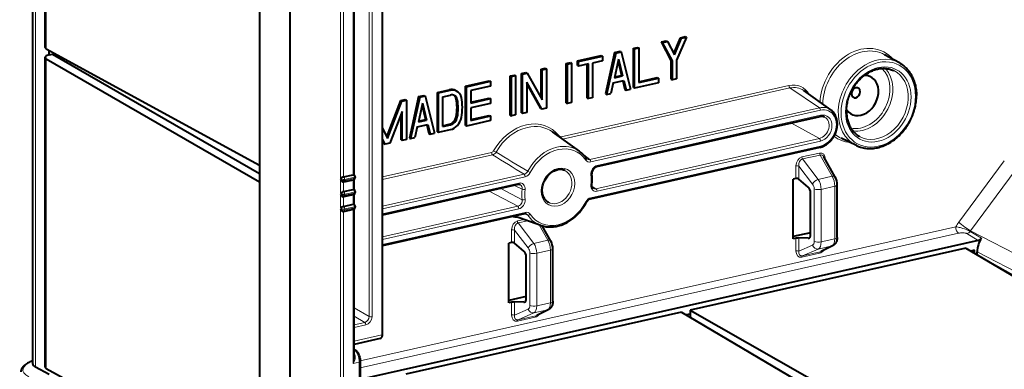
# Model space of a CAD drawing. Extents: x 0 to 420, y 0 to 297.
# Drawn here: x 301 to 348, y 201 to 217 of the extents above; entities that cross this region are included whole.
import ezdxf

# ---------------------------------------------------------------- set-up
doc = ezdxf.new("R2010")
doc.units = 0

msp = doc.modelspace()

# ---------------------------------------------------------------- linework, layer by layer
at = {"color": 7, "lineweight": 18}
for p, q in [((316.522339, 228.84021), (316.522339, 209.623489)), ((316.658875, 228.732117), (316.658875, 209.708618)), ((301.9646, 228.125198), (301.9646, 200.619431)), ((302.473907, 215.823547), (302.473907, 227.563385)), ((312.68222, 220.167557), (312.68222, 189.156036)), ((318.483765, 202.159332), (318.483765, 218.853546)), ((317.12326, 209.813171), (317.12326, 218.183212)), ((317.88269, 218.42511), (317.88269, 203.040436)), ((318.020721, 218.492737), (318.020721, 203.030914)), ((302.473907, 200.553558), (302.473907, 215.347382)), ((321.710724, 213.873962), (321.765686, 213.845398)), ((337.918854, 214.074905), (327.051178, 211.629211)), ((337.969025, 213.955215), (327.114777, 211.512543)), ((339.380249, 213.010574), (337.969025, 213.955215)), ((322.035889, 213.432297), (322.090851, 213.403717)), ((339.380249, 213.010574), (328.415497, 210.54303)), ((322.035889, 212.582611), (322.090851, 212.554031)), ((339.43042, 212.890884), (328.465668, 210.42334)), ((328.763428, 210.25145), (339.430481, 212.651978)), ((321.710724, 212.220108), (321.765686, 212.191528)), ((339.376434, 211.544647), (338.042206, 212.278)), ((328.709442, 209.144119), (339.376434, 211.544647)), ((328.465668, 208.716171), (339.43042, 211.183716)), ((328.763428, 209.022095), (339.43045, 211.422623)), ((323.725006, 210.880676), (318.528839, 209.711334)), ((323.775177, 210.760986), (318.528839, 209.580338)), ((328.415497, 210.54303), (328.124756, 210.757339)), ((339.385468, 210.849655), (338.54071, 210.659546)), ((339.412933, 210.753998), (338.568176, 210.563889)), ((339.412933, 210.753998), (339.984833, 209.740356)), ((338.26001, 209.627731), (338.26001, 210.233154)), ((338.393402, 209.597397), (338.393402, 210.2258)), ((338.393402, 210.2258), (339.05072, 209.368942)), ((338.568176, 210.563889), (339.315491, 209.589722)), ((339.666168, 210.524414), (339.666168, 210.549606)), ((348.204041, 210.479172), (346.02829, 207.542099)), ((317.17749, 209.690475), (316.716766, 209.586792)), ((317.17749, 209.643494), (316.716766, 209.539795)), ((317.17749, 209.643494), (317.17749, 209.690475)), ((325.283478, 209.838196), (318.528839, 208.318115)), ((325.333679, 209.718506), (318.528839, 208.187134)), ((325.456299, 209.980774), (325.575592, 209.918121)), ((339.315491, 209.589722), (339.984833, 209.740356)), ((348.77182, 210.071808), (346.596069, 207.134735)), ((316.580231, 209.595581), (316.522339, 209.623489)), ((316.522339, 209.576508), (316.522339, 208.918716)), ((316.580231, 209.548584), (316.522339, 209.576508)), ((316.580231, 209.548584), (316.580231, 209.595581)), ((316.658875, 209.468399), (316.658875, 209.003845)), ((316.716766, 209.539795), (316.716766, 209.586792)), ((317.12326, 209.108398), (317.12326, 209.569733)), ((318.528839, 207.948227), (325.035889, 209.412598)), ((325.188782, 209.126648), (324.817963, 209.302002)), ((328.709442, 209.144119), (328.524384, 209.25032)), ((339.462036, 209.113449), (340.113129, 209.259964)), ((340.113129, 206.748505), (340.113129, 209.259964)), ((316.580231, 208.890808), (316.522339, 208.918716)), ((316.522339, 208.871735), (316.522339, 208.213959)), ((316.580231, 208.843826), (316.522339, 208.871735)), ((316.580231, 208.843826), (316.580231, 208.890808)), ((316.658875, 208.763641), (316.658875, 208.299072)), ((317.17749, 208.985703), (316.716766, 208.882019)), ((317.17749, 208.938721), (316.716766, 208.835037)), ((316.716766, 208.835037), (316.716766, 208.882019)), ((317.12326, 208.403641), (317.12326, 208.86496)), ((317.17749, 208.938721), (317.17749, 208.985703)), ((324.981873, 208.305267), (323.607544, 209.029587)), ((325.188782, 208.618439), (324.164429, 209.154877)), ((339.12854, 206.620361), (339.12854, 209.131836)), ((339.462036, 206.601974), (339.462036, 209.113449)), ((317.17749, 208.28093), (316.716766, 208.177246)), ((317.17749, 208.233948), (316.716766, 208.130264)), ((317.17749, 208.233948), (317.17749, 208.28093)), ((318.528839, 206.853058), (324.981873, 208.305267)), ((316.580231, 208.186035), (316.522339, 208.213959)), ((316.522339, 208.166962), (316.522339, 187.414871)), ((316.580231, 208.139053), (316.522339, 208.166962)), ((316.580231, 208.139053), (316.580231, 208.186035)), ((316.658875, 208.058868), (316.658875, 187.406082)), ((316.716766, 208.130264), (316.716766, 208.177246)), ((317.12326, 200.788696), (317.12326, 208.160187)), ((318.528839, 206.718872), (325.035889, 208.183228)), ((318.528839, 206.479965), (325.333679, 208.011337)), ((325.280487, 207.937973), (325.456299, 207.878998)), ((345.887634, 207.321823), (317.459564, 200.924301)), ((325.279388, 207.675186), (324.965698, 207.604599)), ((325.455994, 207.613083), (324.993195, 207.508942)), ((324.993195, 207.508942), (325.740509, 206.534775)), ((325.993011, 207.424194), (326.409851, 206.68541)), ((346.020264, 207.018097), (317.460693, 200.590988)), ((324.684998, 206.572784), (324.684998, 207.178207)), ((324.81839, 206.54245), (324.81839, 207.170853)), ((324.81839, 207.170853), (325.475708, 206.313995)), ((346.957794, 206.67244), (346.418488, 206.998138)), ((346.575012, 207.105499), (346.596069, 207.134735)), ((347.11554, 206.788864), (346.575012, 207.105499)), ((346.596069, 207.134735), (364.532959, 197.876541)), ((325.740509, 206.534775), (326.409851, 206.68541)), ((338.26001, 206.169495), (338.26001, 206.774918)), ((338.393402, 206.16214), (338.393402, 206.790558)), ((338.393402, 206.16214), (339.05072, 206.450577)), ((338.843903, 206.777908), (338.886322, 206.787445)), ((339.315491, 206.26445), (339.984833, 206.415085)), ((339.412933, 206.126648), (339.984833, 206.415085)), ((339.462036, 206.601974), (340.113129, 206.748505)), ((325.553558, 203.565414), (325.553558, 206.076889)), ((325.887054, 206.058502), (326.538116, 206.205017)), ((325.887054, 203.547028), (325.887054, 206.058502)), ((326.538116, 203.693542), (326.538116, 206.205017)), ((339.385468, 206.059555), (338.54071, 205.869446)), ((338.568176, 205.936539), (339.315491, 206.26445)), ((339.412933, 206.126648), (338.568176, 205.936539)), ((346.910767, 206.126495), (364.2883, 197.157043)), ((364.2883, 196.116302), (346.910767, 206.003632)), ((324.684998, 203.114548), (324.684998, 203.719971)), ((324.81839, 203.107193), (324.81839, 203.735596)), ((325.268921, 203.722961), (325.31134, 203.732498)), ((325.887054, 203.547028), (326.538116, 203.693542)), ((317.168274, 203.457443), (317.88269, 203.040436)), ((317.168274, 203.053543), (317.675873, 202.757263)), ((324.81839, 203.107193), (325.475708, 203.39563)), ((324.993195, 202.881592), (325.740509, 203.209503)), ((325.837952, 203.071701), (324.993195, 202.881592)), ((325.740509, 203.209503), (326.409851, 203.360138)), ((325.837952, 203.071701), (326.409851, 203.360138)), ((317.168274, 202.643036), (317.675873, 202.757263)), ((317.168274, 202.509995), (317.728424, 202.636047)), ((325.810455, 203.004608), (324.965698, 202.814499)), ((318.483765, 202.159332), (317.168274, 201.863281)), ((317.415619, 200.854492), (317.12326, 200.788696)), ((317.415619, 200.854492), (317.415619, 195.899414))]:
    msp.add_line(p, q, dxfattribs=at)
at = {"color": 7, "lineweight": 40}
for p, q in [((301.818634, 228.209442), (301.818634, 200.793121)), ((302.415558, 215.893021), (302.415558, 227.636215)), ((312.645752, 220.212036), (312.645752, 189.198395)), ((314.118134, 188.438034), (314.118134, 219.451752)), ((318.528809, 202.187897), (318.528809, 218.902649)), ((317.168274, 209.807968), (317.168274, 218.211777)), ((332.423065, 215.60556), (332.746002, 216.357376)), ((332.460266, 215.53566), (332.800964, 216.328796)), ((333.028351, 216.379974), (332.560516, 215.290878)), ((332.746002, 216.357376), (332.973389, 216.408539)), ((332.746002, 216.357376), (332.800964, 216.328796)), ((332.800964, 216.328796), (333.028351, 216.379974)), ((332.973389, 216.408539), (333.028351, 216.379974)), ((302.473907, 215.823547), (312.645752, 210.27182)), ((302.607361, 215.53862), (302.607361, 215.750732)), ((330.500641, 215.852066), (330.701141, 215.897186)), ((330.500641, 213.972687), (330.500641, 215.852066)), ((330.500641, 215.852066), (330.555603, 215.823502)), ((330.555603, 215.823502), (330.756104, 215.868622)), ((330.555603, 213.944107), (330.555603, 215.823502)), ((330.701141, 215.897186), (330.756104, 215.868622)), ((330.756104, 215.868622), (330.756104, 214.214752)), ((331.83725, 216.152863), (332.064636, 216.204041)), ((332.305054, 215.274323), (331.83725, 216.152863)), ((331.83725, 216.152863), (331.892212, 216.124298)), ((331.892212, 216.124298), (332.119598, 216.175461)), ((332.360046, 215.245758), (331.892212, 216.124298)), ((332.064636, 216.204041), (332.119598, 216.175461)), ((332.119598, 216.175461), (332.460266, 215.53566)), ((302.415558, 200.623016), (302.415558, 215.420212)), ((302.473907, 215.347382), (312.645752, 209.475128)), ((302.595673, 215.535995), (302.607361, 215.53862)), ((302.607361, 215.53862), (302.774536, 215.576248)), ((302.774536, 215.576248), (312.645752, 209.877533)), ((302.98349, 215.455597), (302.98349, 215.545441)), ((327.827393, 215.250488), (328.963531, 215.506165)), ((327.882385, 215.221909), (329.018494, 215.477585)), ((328.963531, 215.506165), (329.018494, 215.477585)), ((329.018494, 215.477585), (329.018494, 215.25206)), ((329.598419, 215.649033), (329.164032, 213.67189)), ((329.653381, 215.620453), (329.218994, 213.643311)), ((329.787048, 215.332565), (329.591217, 214.441254)), ((329.598419, 215.649033), (329.865753, 215.709198)), ((329.598419, 215.649033), (329.653381, 215.620453)), ((329.653381, 215.620453), (329.920715, 215.680618)), ((329.787048, 215.332565), (329.98288, 214.529388)), ((329.865753, 215.709198), (329.920715, 215.680618)), ((329.920715, 215.680618), (330.355103, 213.898987)), ((332.305054, 214.378754), (332.305054, 215.274323)), ((332.305054, 215.274323), (332.360046, 215.245758)), ((332.560516, 215.290878), (332.560516, 214.395309)), ((343.195984, 215.154282), (342.490326, 215.546707)), ((326.089813, 214.859451), (326.290314, 214.904572)), ((326.089813, 213.481674), (326.089813, 214.859451)), ((326.089813, 214.859451), (326.144775, 214.830872)), ((326.144775, 214.830872), (326.345276, 214.875992)), ((326.144775, 213.383636), (326.144775, 214.830872)), ((326.290314, 214.904572), (326.345276, 214.875992)), ((326.345276, 214.875992), (326.345276, 212.996613)), ((327.292755, 215.130157), (327.493256, 215.175278)), ((327.292755, 213.250778), (327.292755, 215.130157)), ((327.292755, 215.130157), (327.347717, 215.101593)), ((327.347717, 215.101593), (327.548218, 215.146713)), ((327.347717, 213.222198), (327.347717, 215.101593)), ((327.493256, 215.175278), (327.548218, 215.146713)), ((327.548218, 215.146713), (327.548218, 213.267319)), ((327.827393, 215.024948), (327.827393, 215.250488)), ((327.827393, 215.250488), (327.882385, 215.221909)), ((327.827393, 215.024948), (327.882385, 214.996384)), ((327.882385, 214.996384), (327.882385, 215.221909)), ((328.350189, 215.101654), (327.882385, 214.996384)), ((328.295227, 213.476379), (328.295227, 215.089294)), ((328.350189, 213.4478), (328.350189, 215.101654)), ((329.018494, 215.25206), (328.55069, 215.146774)), ((328.55069, 215.146774), (328.55069, 213.49292)), ((329.764282, 215.229004), (329.927917, 214.557968)), ((332.360046, 214.350189), (332.360046, 215.245758)), ((324.619537, 214.528564), (324.820007, 214.5737)), ((324.619537, 212.649185), (324.619537, 214.528564)), ((324.619537, 214.528564), (324.6745, 214.5)), ((324.6745, 214.5), (324.875, 214.54512)), ((324.6745, 212.620621), (324.6745, 214.5)), ((324.820007, 214.5737), (324.875, 214.54512)), ((324.875, 214.54512), (324.875, 212.665741)), ((325.154175, 214.648895), (325.369324, 214.697296)), ((325.154175, 212.769501), (325.154175, 214.648895)), ((325.154175, 214.648895), (325.209137, 214.620316)), ((325.209137, 214.620316), (325.424286, 214.668732)), ((325.209137, 212.740936), (325.209137, 214.620316)), ((325.369324, 214.697296), (325.424286, 214.668732)), ((325.424286, 214.668732), (326.144775, 213.383636)), ((329.591217, 214.441254), (329.98288, 214.529388)), ((329.600677, 214.484314), (329.927917, 214.557968)), ((329.927917, 214.557968), (329.98288, 214.529388)), ((330.756104, 214.255707), (331.636749, 214.453888)), ((330.756104, 214.214752), (331.691711, 214.425323)), ((331.636749, 214.453888), (331.691711, 214.425323)), ((331.691711, 214.425323), (331.691711, 214.199783)), ((332.305054, 214.378754), (332.360046, 214.350189)), ((332.560516, 214.395309), (332.360046, 214.350189)), ((321.144318, 213.746506), (321.710724, 213.873962)), ((322.480957, 214.047302), (323.617065, 214.302979)), ((322.480957, 212.167908), (322.480957, 214.047302)), ((322.480957, 214.047302), (322.535919, 214.018723)), ((322.535919, 214.018723), (323.672028, 214.274399)), ((322.535919, 212.139343), (322.535919, 214.018723)), ((323.672028, 214.048874), (322.73642, 213.838318)), ((323.617065, 214.302979), (323.672028, 214.274399)), ((323.672028, 214.274399), (323.672028, 214.048874)), ((325.409637, 214.233292), (325.409637, 212.786057)), ((326.130127, 212.948196), (325.409637, 214.233292)), ((326.075165, 212.976761), (325.409637, 214.163818)), ((329.539093, 214.203995), (329.426147, 213.689941)), ((329.539093, 214.203995), (330.035004, 214.315598)), ((329.989502, 214.305359), (330.092987, 213.880951)), ((330.035004, 214.315598), (330.147949, 213.852371)), ((330.092987, 213.880951), (330.147949, 213.852371)), ((330.147949, 213.852371), (330.355103, 213.898987)), ((330.500641, 213.972687), (330.555603, 213.944107)), ((331.691711, 214.199783), (330.555603, 213.944107)), ((319.395782, 213.353012), (319.607239, 213.400589)), ((319.607239, 213.400589), (319.662201, 213.372025)), ((320.242126, 213.543472), (319.807709, 211.56633)), ((320.297089, 213.514893), (319.862671, 211.53775)), ((320.242126, 213.543472), (320.50943, 213.603622)), ((320.242126, 213.543472), (320.297089, 213.514893)), ((320.297089, 213.514893), (320.564392, 213.575058)), ((320.50943, 213.603622), (320.564392, 213.575058)), ((320.564392, 213.575058), (320.99881, 211.793427)), ((321.144318, 211.867126), (321.144318, 213.746506)), ((321.144318, 213.746506), (321.19931, 213.717926)), ((321.19931, 213.717926), (321.765686, 213.845398)), ((321.19931, 211.838547), (321.19931, 213.717926)), ((321.39978, 213.537521), (321.765686, 213.619873)), ((321.39978, 212.109192), (321.39978, 213.537521)), ((322.00589, 213.840424), (322.060852, 213.811859)), ((322.73642, 213.838318), (322.73642, 213.236923)), ((322.73642, 213.277863), (323.617065, 213.476044)), ((322.73642, 213.236923), (323.672028, 213.447479)), ((323.617065, 213.476044), (323.672028, 213.447479)), ((323.672028, 213.447479), (323.672028, 213.221954)), ((328.295227, 213.476379), (328.350189, 213.4478)), ((328.55069, 213.49292), (328.350189, 213.4478)), ((329.164032, 213.67189), (329.218994, 213.643311)), ((329.218994, 213.643311), (329.426147, 213.689941)), ((339.920135, 212.911774), (338.629211, 213.834396)), ((318.723755, 211.626907), (319.395782, 213.353012)), ((318.759979, 211.550186), (319.450745, 213.324432)), ((319.395782, 213.353012), (319.450745, 213.324432)), ((319.450745, 213.324432), (319.662201, 213.372025)), ((319.662201, 213.372025), (319.662201, 211.49263)), ((320.430756, 213.227005), (320.234924, 212.335693)), ((320.40799, 213.123444), (320.571594, 212.452393)), ((320.430756, 213.227005), (320.626587, 212.423828)), ((323.672028, 213.221954), (322.73642, 213.011383)), ((322.73642, 213.011383), (322.73642, 212.409988)), ((326.075165, 212.976761), (326.130127, 212.948196)), ((326.345276, 212.996613), (326.130127, 212.948196)), ((327.292755, 213.250778), (327.347717, 213.222198)), ((327.548218, 213.267319), (327.347717, 213.222198)), ((319.4617, 212.83139), (318.871185, 211.314621)), ((319.406738, 211.476089), (319.406738, 212.690216)), ((319.4617, 211.44751), (319.4617, 212.83139)), ((320.244385, 212.378754), (320.571594, 212.452393)), ((320.571594, 212.452393), (320.626587, 212.423828)), ((322.73642, 212.450928), (323.617065, 212.649109)), ((322.73642, 212.409988), (323.672028, 212.620544)), ((323.617065, 212.649109), (323.672028, 212.620544)), ((323.672028, 212.620544), (323.672028, 212.39502)), ((324.619537, 212.649185), (324.6745, 212.620621)), ((324.875, 212.665741), (324.6745, 212.620621)), ((325.154175, 212.769501), (325.209137, 212.740936)), ((325.409637, 212.786057), (325.209137, 212.740936)), ((339.397461, 212.582993), (328.730438, 210.182465)), ((318.528839, 212.039825), (318.759979, 211.550186)), ((320.18277, 212.098434), (320.069855, 211.584366)), ((320.18277, 212.098434), (320.678711, 212.210037)), ((320.234924, 212.335693), (320.626587, 212.423828)), ((320.633209, 212.199799), (320.736694, 211.775375)), ((320.678711, 212.210037), (320.791656, 211.746811)), ((321.39978, 212.150131), (321.710724, 212.220108)), ((321.39978, 212.109192), (321.765686, 212.191528)), ((322.480957, 212.167908), (322.535919, 212.139343)), ((323.672028, 212.39502), (322.535919, 212.139343)), ((318.648773, 211.264572), (318.528839, 211.518661)), ((319.807709, 211.56633), (319.862671, 211.53775)), ((319.862671, 211.53775), (320.069855, 211.584366)), ((320.736694, 211.775375), (320.791656, 211.746811)), ((320.791656, 211.746811), (320.99881, 211.793427)), ((321.144318, 211.867126), (321.19931, 211.838547)), ((321.19931, 211.838547), (321.765686, 211.966003)), ((327.924957, 210.933502), (326.634033, 211.85611)), ((341.143646, 211.205856), (340.417023, 211.557922)), ((318.593811, 211.293152), (318.528839, 211.430786)), ((318.593811, 211.293152), (318.648773, 211.264572)), ((318.871185, 211.314621), (318.648773, 211.264572)), ((319.406738, 211.476089), (319.4617, 211.44751)), ((319.662201, 211.49263), (319.4617, 211.44751)), ((339.39743, 211.114716), (328.432648, 208.647186)), ((340.133881, 209.695465), (339.588928, 210.661301)), ((316.659119, 209.708679), (316.661774, 209.70932)), ((316.661774, 209.70932), (317.122528, 209.813019)), ((317.123016, 209.813126), (317.122589, 209.813019)), ((317.160126, 209.812286), (317.169586, 209.807281)), ((317.222534, 209.71904), (317.222534, 209.672058)), ((338.26001, 209.627731), (338.127686, 209.597961)), ((316.618347, 209.478302), (316.609436, 209.482605)), ((316.683746, 209.47081), (317.14447, 209.574493)), ((317.168274, 209.103195), (317.168274, 209.583145)), ((325.002869, 209.343597), (318.528839, 207.886673)), ((338.127686, 206.745148), (338.127686, 209.597961)), ((338.843903, 209.220444), (338.393402, 209.597397)), ((340.225708, 206.819931), (340.225708, 209.33139)), ((316.618347, 208.773529), (316.609436, 208.777832)), ((316.659119, 209.003906), (316.661774, 209.004562)), ((316.661774, 209.004562), (317.122528, 209.108246)), ((316.683746, 208.766037), (317.14447, 208.869736)), ((317.123016, 209.108353), (317.122589, 209.108261)), ((317.160126, 209.107513), (317.169586, 209.102509)), ((317.168274, 208.398422), (317.168274, 208.878372)), ((317.222534, 209.014282), (317.222534, 208.967285)), ((338.95929, 206.954926), (338.95929, 208.943634)), ((316.659119, 208.299133), (316.661774, 208.299789)), ((316.661774, 208.299789), (317.122528, 208.403473)), ((317.123016, 208.40358), (317.122589, 208.403488)), ((317.160126, 208.40274), (317.169586, 208.397736)), ((317.222534, 208.309509), (317.222534, 208.262527)), ((316.618347, 208.068756), (316.609436, 208.073059)), ((316.683746, 208.061279), (317.14447, 208.164963)), ((317.168274, 201.11438), (317.168274, 208.173615)), ((325.300659, 207.942352), (318.528839, 206.418396)), ((326.084137, 207.392151), (324.824493, 207.83519)), ((326.558868, 206.640503), (326.146088, 207.372131)), ((338.95929, 207.042633), (338.127686, 206.855484)), ((346.957794, 206.67244), (317.460693, 200.034348)), ((324.684998, 206.572784), (324.552704, 206.543015)), ((324.552704, 203.690201), (324.552704, 206.543015)), ((325.268921, 206.165497), (324.81839, 206.54245)), ((338.26001, 206.774918), (338.127686, 206.745148)), ((338.843903, 206.777908), (338.393402, 206.790558)), ((340.028717, 206.431046), (339.45639, 206.14238)), ((325.384308, 203.899979), (325.384308, 205.888687)), ((326.650696, 203.764984), (326.650696, 206.276443)), ((346.366241, 206.304245), (333.208923, 203.343292)), ((346.366241, 206.304245), (360.766296, 197.803635)), ((346.783936, 206.21019), (346.596863, 206.168091)), ((346.783936, 206.057678), (346.783936, 206.21019)), ((346.909546, 205.983643), (346.910767, 206.003632)), ((346.910767, 206.003632), (346.910767, 206.126495)), ((325.384308, 203.987686), (324.552704, 203.800537)), ((324.684998, 203.719971), (324.552704, 203.690201)), ((325.268921, 203.722961), (324.81839, 203.735596)), ((332.791229, 203.249298), (319.633942, 200.288345)), ((326.453735, 203.376099), (325.881378, 203.087433)), ((332.791229, 203.249298), (347.191315, 194.748688)), ((333.208923, 203.155243), (333.021881, 203.113144)), ((333.208923, 203.343292), (333.208923, 203.155243)), ((333.208923, 203.343292), (347.996124, 194.92981)), ((333.208923, 203.155243), (333.208923, 203.14212)), ((318.40387, 201.987442), (317.168274, 201.709381)), ((317.204987, 201.454056), (317.168274, 201.476273)), ((317.460663, 200.883072), (317.460663, 195.927979)), ((302.607361, 200.268616), (301.9646, 200.619431)), ((302.473907, 200.553558), (312.645752, 195.001816))]:
    msp.add_line(p, q, dxfattribs=at)
for points in [[(340.668457, 212.846115), (340.669312, 212.903442), (340.671936, 212.961151), (340.67627, 213.019165), (340.682343, 213.077423), (340.690155, 213.135864), (340.699677, 213.194382), (340.710907, 213.25293), (340.723846, 213.311447), (340.738495, 213.369827), (340.754791, 213.428024), (340.772736, 213.485962), (340.792328, 213.543549), (340.813507, 213.600739), (340.836304, 213.657471), (340.860626, 213.713638), (340.886505, 213.769196), (340.913849, 213.824066), (340.942688, 213.878189), (340.972931, 213.931503), (341.004578, 213.983932), (341.037567, 214.035416), (341.071869, 214.085892), (341.107452, 214.1353), (341.144226, 214.183578), (341.18222, 214.230667), (341.221313, 214.27652), (341.261505, 214.32106), (341.302704, 214.364258), (341.344879, 214.406052), (341.388, 214.446396), (341.431976, 214.485229), (341.476776, 214.522522), (341.522339, 214.558228), (341.568573, 214.592285), (341.615479, 214.624695), (341.662964, 214.655396), (341.716461, 214.687546), (341.770508, 214.717484), (341.813843, 214.7397), (341.857452, 214.760483), (341.906921, 214.782196), (341.956604, 214.802032), (342.00647, 214.819977), (342.056396, 214.836029), (342.106354, 214.850159), (342.156311, 214.86235), (342.206146, 214.87262), (342.255859, 214.880936), (342.305359, 214.887299), (342.354584, 214.891739), (342.403503, 214.894226), (342.452057, 214.894775), (342.500183, 214.893387), (342.547852, 214.890076), (342.594971, 214.884842), (342.64151, 214.877716), (342.687439, 214.868683), (342.732727, 214.857788), (342.777252, 214.845016), (342.821075, 214.830399), (342.874176, 214.809784), (342.925964, 214.786377)], [(343.195984, 215.154282), (343.251801, 215.121521), (343.306152, 215.086197), (343.358887, 215.04837), (343.409973, 215.008102), (343.456818, 214.967743), (343.502014, 214.925293), (343.545563, 214.880798), (343.587402, 214.834351), (343.627472, 214.785995), (343.665741, 214.735794), (343.702148, 214.683823), (343.736664, 214.630127), (343.769226, 214.574814), (343.799866, 214.517929), (343.828491, 214.459534), (343.855103, 214.399719), (343.879639, 214.338547), (343.90213, 214.276108), (343.922546, 214.212448), (343.940826, 214.147675), (343.957123, 214.08139), (343.971222, 214.01413), (343.983154, 213.945953), (343.99292, 213.876938), (344.000397, 213.808136), (344.005737, 213.738678), (344.008911, 213.66864), (344.009979, 213.598099)], [(341.143646, 211.205856), (341.17804, 211.189774), (341.21286, 211.174606), (341.248108, 211.16037), (341.283752, 211.147079), (341.342133, 211.127594), (341.401428, 211.110596), (341.461578, 211.096115), (341.522491, 211.084137), (341.584106, 211.074707), (341.646301, 211.067795), (341.709015, 211.063446), (341.772217, 211.061615), (341.835754, 211.062332), (341.899597, 211.065582), (341.963623, 211.071335), (342.027832, 211.079605), (342.092072, 211.090363), (342.156311, 211.103577), (342.220428, 211.119247), (342.284424, 211.137329), (342.348175, 211.157822), (342.411621, 211.180664), (342.474701, 211.205841), (342.537323, 211.233322), (342.592346, 211.259552), (342.646942, 211.287537), (342.714905, 211.32518), (342.781952, 211.365479), (342.841339, 211.40387), (342.899841, 211.444305), (342.957458, 211.48674), (343.014099, 211.531128), (343.069702, 211.577408), (343.124207, 211.625549), (343.177551, 211.675461), (343.229706, 211.727112), (343.280579, 211.780441), (343.330109, 211.835373), (343.378296, 211.891846), (343.425018, 211.949799), (343.470276, 212.009186), (343.513977, 212.069916), (343.556122, 212.131927), (343.596649, 212.195145), (343.635498, 212.259506), (343.672607, 212.324936), (343.708008, 212.391357), (343.741577, 212.45871), (343.773315, 212.526901), (343.803192, 212.595856), (343.831177, 212.665512), (343.857208, 212.735779), (343.881287, 212.806595), (343.903381, 212.877853), (343.923462, 212.949493), (343.941467, 213.021439), (343.957428, 213.093597), (343.971313, 213.165894), (343.983093, 213.238251), (343.992767, 213.310593), (344.000275, 213.382828), (344.005676, 213.45488), (344.008911, 213.526657), (344.009979, 213.598099)], [(339.39743, 211.114716), (339.426849, 211.121902), (339.456146, 211.130188), (339.485321, 211.139557), (339.514282, 211.149994), (339.54303, 211.161469), (339.571533, 211.173981), (339.599792, 211.1875), (339.627716, 211.202026), (339.655334, 211.217499), (339.682556, 211.233948), (339.709412, 211.251312), (339.761871, 211.288742), (339.812469, 211.329605), (339.861023, 211.373734), (339.907288, 211.420898), (339.951141, 211.470901), (339.992401, 211.523514), (340.030884, 211.578506), (340.066406, 211.635651), (340.098877, 211.694687), (340.128113, 211.755386), (340.154053, 211.817474), (340.176514, 211.880692), (340.195404, 211.944763), (340.210663, 212.00946), (340.222198, 212.074463), (340.229919, 212.139526), (340.233826, 212.20459), (340.233795, 212.268951), (340.23233, 212.300644), (340.229889, 212.332321), (340.22644, 212.363739), (340.222046, 212.394867), (340.216614, 212.425659), (340.210236, 212.456085), (340.20285, 212.486115), (340.194489, 212.515717), (340.18515, 212.54483), (340.174866, 212.573456), (340.163574, 212.601532), (340.151337, 212.629028), (340.138153, 212.655899), (340.124054, 212.682144), (340.108978, 212.707703), (340.093018, 212.732544), (340.076141, 212.756622), (340.05838, 212.779922), (340.039764, 212.802399), (340.020294, 212.824005), (340.000031, 212.844727), (339.980988, 212.862686), (339.961304, 212.879852), (339.94101, 212.89624), (339.920135, 212.911774)], [(340.668457, 212.846115), (340.67041, 212.760986), (340.673859, 212.704926), (340.679047, 212.649475), (340.685913, 212.594727), (340.694489, 212.540741), (340.704742, 212.487564), (340.716644, 212.435272), (340.730194, 212.383926), (340.745361, 212.333572), (340.762115, 212.284302), (340.780457, 212.23613), (340.800323, 212.189148), (340.821716, 212.143372), (340.844574, 212.098877), (340.868896, 212.05571), (340.894623, 212.013901), (340.921722, 211.973495), (340.950195, 211.93454), (340.97998, 211.897079), (341.011017, 211.861145), (341.043304, 211.826752), (341.076813, 211.793945), (341.11145, 211.762772), (341.148224, 211.732437), (341.187195, 211.70314), (341.227325, 211.67572), (341.268585, 211.650238), (341.289612, 211.638214)], [(328.730438, 210.182465), (328.707062, 210.175583), (328.682983, 210.165146), (328.677002, 210.162033), (328.655823, 210.14917), (328.63501, 210.133621), (328.612213, 210.112823), (328.590942, 210.089066), (328.571655, 210.062744), (328.55481, 210.034378), (328.540741, 210.004486), (328.529724, 209.973694), (328.521912, 209.942612), (328.517395, 209.91188), (328.516144, 209.882111), (328.518036, 209.853928)], [(326.438568, 208.494614), (326.418243, 208.506577), (326.398468, 208.519531), (326.364319, 208.545334), (326.332153, 208.574295), (326.302094, 208.606308), (326.274261, 208.641327), (326.24884, 208.679214), (326.225952, 208.719864), (326.205719, 208.763138), (326.188324, 208.808853), (326.173889, 208.856812), (326.162506, 208.906799), (326.154175, 208.95932), (326.149292, 209.011932), (326.147644, 209.066528), (326.149323, 209.122162), (326.154358, 209.178482), (326.162781, 209.235245), (326.17453, 209.29213), (326.189575, 209.348846), (326.207855, 209.405106), (326.229279, 209.460617), (326.253754, 209.515091), (326.281158, 209.568237), (326.31131, 209.619781), (326.344116, 209.669464), (326.379364, 209.717041), (326.41687, 209.762268), (326.456421, 209.804916), (326.497833, 209.844772), (326.540833, 209.881668), (326.585236, 209.915405), (326.633423, 209.94751), (326.682556, 209.975754), (326.726959, 209.997604), (326.771667, 210.016235), (326.819214, 210.03244), (326.866669, 210.044937)], [(327.226257, 210.009979), (327.197601, 210.022736), (327.15741, 210.037109), (327.115753, 210.048096), (327.072754, 210.055603), (327.028503, 210.059601), (326.983246, 210.059982), (326.937103, 210.056732), (326.890259, 210.049805), (326.866669, 210.044937)], [(328.588959, 209.160034), (328.574951, 209.169479), (328.561096, 209.182175), (328.548523, 209.197708), (328.537506, 209.216171), (328.528351, 209.23761), (328.521973, 209.259766), (328.517365, 209.288406), (328.516144, 209.316986), (328.518127, 209.347015)], [(326.084137, 207.392151), (326.125732, 207.378296), (326.167847, 207.365845), (326.223419, 207.351746), (326.279724, 207.340027), (326.336731, 207.330719), (326.394287, 207.323807), (326.452362, 207.319321), (326.510864, 207.317261), (326.569702, 207.317596), (326.628845, 207.320343), (326.688171, 207.32547), (326.74765, 207.332977), (326.807159, 207.34285), (326.866669, 207.355072), (326.926056, 207.369614), (326.985291, 207.386444), (327.044281, 207.405548), (327.102997, 207.42688), (327.161316, 207.450424), (327.219208, 207.476151), (327.276581, 207.504013), (327.333405, 207.533966), (327.381805, 207.561401), (327.429688, 207.590332), (327.47702, 207.620743), (327.523743, 207.652603), (327.580261, 207.693634), (327.632782, 207.73436), (327.684326, 207.776901), (327.734863, 207.821198), (327.784302, 207.867172), (327.832581, 207.91481), (327.879639, 207.96402), (327.925476, 208.014755), (327.970001, 208.066956), (328.013153, 208.12056), (328.054901, 208.175491), (328.095184, 208.231705), (328.133972, 208.289124), (328.171234, 208.347687), (328.206879, 208.407318), (328.240906, 208.467941), (328.257294, 208.498611)], [(328.432648, 208.647186), (328.417175, 208.64299), (328.401306, 208.637222), (328.385223, 208.629852), (328.369049, 208.62088), (328.349548, 208.607819), (328.32785, 208.590134), (328.30719, 208.569687), (328.293243, 208.553467), (328.280182, 208.536118), (328.268188, 208.517776), (328.257294, 208.498611)], [(340.225708, 206.819931), (340.22467, 206.781967), (340.221436, 206.743973), (340.215729, 206.705688), (340.207123, 206.667145), (340.194916, 206.627777), (340.187195, 206.607895), (340.178223, 206.587875), (340.167511, 206.5672), (340.15509, 206.546509), (340.140747, 206.525879), (340.124268, 206.505539), (340.117249, 206.497772), (340.09845, 206.479187), (340.077393, 206.461594), (340.054108, 206.445404), (340.028717, 206.431046)], [(326.650696, 203.764984), (326.649658, 203.72702), (326.646423, 203.689026), (326.640717, 203.650726), (326.632141, 203.612198), (326.619904, 203.57283), (326.612213, 203.552948), (326.60321, 203.532928), (326.592529, 203.512253), (326.580109, 203.491547), (326.565765, 203.470932), (326.549255, 203.450592), (326.542236, 203.442825), (326.523438, 203.42424), (326.502411, 203.406647), (326.479126, 203.390457), (326.453735, 203.376099)], [(318.40387, 201.987442), (318.415253, 201.990524), (318.436768, 201.999451), (318.455383, 202.011017), (318.46347, 202.01741), (318.477814, 202.031296), (318.489838, 202.046295), (318.497192, 202.057587), (318.50354, 202.069092), (318.51358, 202.092468), (318.52063, 202.115952), (318.525299, 202.139725), (318.527954, 202.163696), (318.528809, 202.187897)], [(317.204987, 201.454056), (317.225159, 201.440735), (317.244385, 201.425888), (317.262756, 201.409637), (317.280273, 201.39209), (317.296936, 201.373367), (317.312836, 201.3535), (317.327972, 201.332565), (317.342377, 201.310623), (317.356018, 201.287766), (317.368927, 201.264023), (317.381042, 201.239487), (317.392395, 201.214218), (317.402924, 201.188293), (317.421539, 201.134781), (317.436737, 201.07962), (317.448303, 201.023438), (317.456177, 200.966949), (317.458649, 200.938797), (317.460175, 200.910812), (317.460663, 200.883072)], [(301.818665, 200.917953), (301.753998, 200.892761), (301.693787, 200.866867), (301.633118, 200.837921), (301.578613, 200.80896), (301.528595, 200.779266), (301.482147, 200.748306), (301.439423, 200.716019), (301.400452, 200.682281), (301.382446, 200.664841), (301.365448, 200.646973), (301.349457, 200.628677), (301.334564, 200.609924), (301.312469, 200.578094), (301.302063, 200.560699), (301.291901, 200.54158), (301.282928, 200.522156), (301.275116, 200.50235), (301.268555, 200.482147), (301.263275, 200.461624), (301.259338, 200.440826), (301.255859, 200.405869), (301.255554, 200.39212)]]:
    msp.add_lwpolyline(points, dxfattribs=at)
at = {"color": 7, "lineweight": 18}
for points in [[(345.887634, 207.321823), (345.941803, 207.315567), (345.997253, 207.306717), (346.053589, 207.295532), (346.096191, 207.285751), (346.138947, 207.274872), (346.224548, 207.250031), (346.309692, 207.221497), (346.380341, 207.194962), (346.449585, 207.16629), (346.515564, 207.136108), (346.546387, 207.120758), (346.575012, 207.105499)], [(346.020264, 207.018097), (346.061829, 207.026108), (346.105804, 207.032028), (346.151794, 207.035812), (346.198792, 207.037292), (346.244537, 207.036392), (346.289642, 207.032944), (346.330872, 207.027069), (346.367371, 207.018829), (346.383331, 207.013931), (346.397888, 207.008438), (346.418518, 206.998138)], [(317.12326, 200.788696), (317.138306, 200.81752), (317.152527, 200.846695), (317.169952, 200.886108), (317.185486, 200.926117), (317.198822, 200.966721), (317.209656, 201.007919), (317.217499, 201.049637), (317.220123, 201.070648), (317.22171, 201.091705), (317.221893, 201.125031), (317.220734, 201.141693), (317.218689, 201.158295), (317.214355, 201.180191), (317.208038, 201.20166), (317.199493, 201.222473)]]:
    msp.add_lwpolyline(points, dxfattribs=at)
at = {"color": 7, "lineweight": 40}
for centre, radius, start, end in [((339.480682, 212.252258), 0.340695, 65.225527, 104.124458), ((327.136444, 209.838562), 1.349456, 34.313265, 53.965287), ((328.357941, 210.671768), 0.129023, 214.145244, 233.223957), ((316.756378, 209.400284), 0.323661, 107.550652, 136.359413), ((317.141174, 209.756958), 0.058734, 71.085597, 107.69009), ((317.122528, 209.672058), 0.1, 282.685264, 0.001278), ((317.122528, 209.71904), 0.099999, 0.001151, 61.929161), ((326.425354, 209.601151), 2.108013, 353.076204, 6.887478), ((338.292175, 209.459122), 0.171753, 53.79513, 100.805936), ((339.456512, 209.332291), 0.769033, 359.933211, 28.197581), ((316.707367, 209.659271), 0.202415, 204.097299, 240.995265), ((316.661774, 209.568375), 0.1, 244.258442, 282.685291), ((325.037109, 209.210983), 0.136846, 66.337919, 104.579021), ((316.756378, 208.695526), 0.323661, 107.550652, 136.359413), ((316.707367, 208.954498), 0.202415, 204.097299, 240.995265), ((316.661774, 208.863602), 0.1, 244.258442, 282.685291), ((317.141174, 209.052185), 0.058734, 71.085597, 107.69009), ((317.122528, 208.967285), 0.1, 282.685264, 0.001278), ((317.122528, 209.014282), 0.099999, 0.001151, 61.929161), ((316.756378, 207.990753), 0.323661, 107.550652, 136.359413), ((317.141174, 208.347427), 0.058734, 71.085597, 107.69009), ((317.122528, 208.262512), 0.1, 282.685264, 0.001278), ((317.122528, 208.309509), 0.099999, 0.001151, 61.929161), ((316.707367, 208.249725), 0.202415, 204.097299, 240.995265), ((316.661774, 208.158844), 0.1, 244.258442, 282.685291), ((325.334808, 207.804962), 0.141488, 72.91677, 103.960534), ((324.717163, 206.404175), 0.171753, 53.79513, 100.805936), ((325.8815, 206.277344), 0.769033, 359.933211, 28.197581), ((338.404175, 206.135727), 0.655167, 90.943163, 102.710937), ((338.846558, 206.866074), 0.088201, 268.265, 282.595447), ((348.132538, 206.110153), 1.222321, 146.282093, 179.233248), ((324.829163, 203.08078), 0.655167, 90.943163, 102.710937), ((325.271576, 203.811127), 0.088201, 268.265, 282.595447), ((333.928467, 203.145279), 0.719592, 180.251947, 192.203139)]:
    msp.add_arc(centre, radius, start, end, dxfattribs=at)
at = {"color": 7, "lineweight": 18}
for centre, radius, start, end in [((327.056183, 211.563507), 0.144938, 136.508816, 147.504028), ((327.026642, 211.722305), 0.096032, 217.985792, 284.757857), ((323.682281, 211.036224), 0.161677, 285.356701, 331.85568), ((716.006714, 850.173889), 750.129634, 238.474023, 238.609083), ((325.153259, 213.142654), 2.555155, 238.681961, 241.703801), ((592.433472, 654.919922), 518.890802, 238.839752, 239.034946), ((328.374603, 210.698669), 0.160698, 234.208392, 284.719041), ((328.668854, 209.304352), 0.165112, 241.032721, 284.208266), ((338.721039, 209.130051), 0.407477, 0.249728, 35.926676), ((325.327545, 207.793625), 0.154445, 33.552867, 71.574331), ((347.551605, 206.414413), 1.89531, 143.488532, 151.395528), ((346.35202, 207.26059), 0.271196, 284.212911, 325.179668), ((325.146027, 206.075104), 0.407477, 0.249728, 35.926676), ((339.371887, 206.307526), 0.185489, 282.784192, 297.092913), ((325.796906, 203.252579), 0.185489, 282.784192, 297.092913), ((317.172668, 201.333588), 0.114262, 267.712793, 283.584813), ((316.530273, 200.904556), 0.740904, 25.409847, 30.556753), ((315.737335, 201.149979), 1.431808, 345.389506, 358.575153)]:
    msp.add_arc(centre, radius, start, end, dxfattribs=at)
at = {"color": 7, "lineweight": 40}
for centre, major_axis, ratio, start_param, end_param in [((302.815216, 215.894806), (0.399658, 0.001984), 0.335288, 3.140024363, 3.687219587), ((302.815582, 215.418427), (0.400024, -0.00206), 0.348855, 2.154589269, 3.143491447), ((302.815216, 215.418396), (0.399658, -0.00209), 0.348993, 3.143521601, 3.690716825), ((341.364807, 213.598511), (-0.461212, -0.887283), 0.785005, 5.885674495, 9.822118302), ((321.710724, 213.272552), (-0.295166, -0.567871), 0.785005, 3.141592654, 3.726472952), ((321.765686, 213.243988), (-0.295166, -0.567871), 0.785005, 3.141592654, 3.726472952), ((341.117462, 213.727081), (-0.115295, -0.221817), 0.785005, 5.297270879, 11.580450156), ((321.765686, 213.243988), (-0.184479, -0.354919), 0.785005, 3.141592654, 3.726472952), ((321.710724, 213.272552), (-0.184479, -0.354919), 0.785005, 2.388039139, 3.043192578), ((321.765686, 213.243988), (-0.184479, -0.354919), 0.785005, 2.388039139, 3.141592654), ((320.439819, 212.64827), (-0.905518, -1.74205), 0.785005, 1.923314111, 2.388039139), ((321.765686, 213.243988), (-0.295166, -0.567871), 0.785005, 2.388039139, 3.141592654), ((320.494781, 212.61969), (-0.905518, -1.74205), 0.785005, 1.923314111, 2.388039139), ((320.494781, 212.61969), (-1.016205, -1.954987), 0.785005, 1.923314111, 2.388039139), ((321.710724, 212.595978), (-0.184479, -0.354919), 0.785005, 0.584880298, 1.923314111), ((321.765686, 212.567413), (-0.184479, -0.354919), 0.785005, 0.584880298, 1.923314111), ((321.765686, 212.567413), (-0.295166, -0.567871), 0.785005, 0.584880298, 1.923314111), ((326.849487, 209.243423), (-0.926117, -1.781662), 0.785005, 3.02640269, 3.030499521), ((338.803589, 209.010956), (0.065948, -0.241318), 0.584408, 1.133351747, 2.442329854), ((338.803589, 207.022263), (0.065979, -0.241333), 0.584387, 6.256687164, 7.416441188), ((346.957916, 206.907547), (-0.115326, -0.222046), 0.784432, 0.584221024, 1.439802196), ((325.228607, 205.955994), (0.065948, -0.241318), 0.584408, 1.133351747, 2.442329854), ((325.228607, 203.967316), (0.065979, -0.241333), 0.584387, 6.256687164, 7.416441188), ((302.815826, 200.797379), (0.997192, 0.004791), 0.335609, 3.139982509, 3.687827133), ((302.815216, 200.624786), (0.399658, 0.001984), 0.335288, 3.140024363, 3.687219586)]:
    msp.add_ellipse(centre, major_axis=major_axis, ratio=ratio, start_param=start_param, end_param=end_param, dxfattribs=at)
at = {"color": 7, "lineweight": 18}
for centre, major_axis, ratio, start_param, end_param in [((341.364807, 213.598511), (-1.083069, -2.083588), 0.785005, 2.829151295, 5.242199548), ((341.418823, 213.570435), (-1.036957, -1.994873), 0.785005, 3.119350513, 5.280705529), ((342.135315, 213.197998), (-1.026459, -1.974686), 0.785005, 3.119350513, 6.305463028), ((342.189301, 213.169922), (-0.980347, -1.885971), 0.785005, 2.155676544, 8.438861851), ((342.189301, 213.169922), (-0.864532, -1.663177), 0.785005, 5.297269245, 11.580454552), ((341.364807, 213.598511), (-0.76181, -1.465561), 0.785005, 0.226377565, 2.915215369), ((341.418823, 213.570435), (0.807922, 1.554276), 0.785005, 3.41905986, 6.005717579), ((342.135315, 213.197998), (-0.81842, -1.574463), 0.785005, 6.260943167, 9.447055681), ((337.973816, 214.046326), (0.021942, -0.097565), 0.516517, 4.30149716, 5.785027024), ((337.918854, 212.823013), (-0.614441, -1.182068), 0.785005, 2.657443819, 3.726472952), ((337.969025, 212.796936), (-0.568512, -1.093674), 0.785005, 3.030498456, 3.726472952), ((339.380249, 212.06337), (-0.464905, -0.894379), 0.785005, 3.030498456, 3.726472952), ((339.375458, 212.919449), (0.021942, -0.097565), 0.516517, 1.159904506, 2.643434371), ((339.43042, 212.037292), (-0.418945, -0.805984), 0.785005, 0.584880054, 3.726472952), ((339.376434, 212.065369), (-0.255585, -0.491684), 0.785005, 0.584880298, 3.163870514), ((339.375519, 212.680557), (-0.021942, 0.097565), 0.516517, 3.141622352, 4.30149716), ((339.43045, 212.037292), (-0.301697, -0.580399), 0.785005, 0.584880449, 3.726422592), ((325.388092, 210.003067), (-1.075653, -2.069351), 0.785005, 2.795486936, 4.657458967), ((325.438263, 209.97699), (1.029724, 1.980972), 0.785005, 0.584880298, 1.515866314), ((325.438263, 209.97699), (-1.029724, -1.980972), 0.785005, 3.030491342, 3.726472952), ((327.10614, 211.600647), (0.021942, -0.097565), 0.516517, 4.30149716, 5.235799365), ((339.375488, 211.451187), (0.021942, -0.097565), 0.516517, 1.159904506, 2.713247541), ((341.364807, 213.598511), (-1.083069, -2.083588), 0.785005, 6.149248849, 6.595626565), ((341.418823, 213.570435), (-1.036957, -1.994873), 0.785005, 6.108151927, 6.305463028), ((326.849487, 209.243423), (0.926117, 1.781662), 0.785005, 0.584880298, 1.564978664), ((326.899658, 209.217346), (-0.880157, -1.693268), 0.785005, 2.746374586, 4.706571317), ((326.849487, 209.243423), (-0.926117, -1.781662), 0.785005, 3.030499521, 3.726472952), ((339.375458, 211.21228), (-0.021942, 0.097565), 0.516517, 3.141592654, 4.30149716), ((323.779968, 210.852112), (0.021942, -0.097565), 0.516517, 4.30149716, 5.785027024), ((323.77948, 210.9935), (-0.121368, -0.218674), 0.764208, 0.60724333, 1.534408365), ((328.168793, 210.542633), (0.082367, 0.056702), 0.571734, 5.007357636, 6.283184196), ((338.553497, 210.282654), (-0.086182, -0.377213), 0.743757, 3.483262985, 5.010467131), ((338.595673, 210.630981), (-0.021942, 0.097565), 0.516517, 1.159904506, 2.207102058), ((339.44043, 210.821075), (-0.021942, 0.097565), 0.516517, 1.159904506, 2.207102058), ((339.372681, 210.46701), (-0.126068, -0.378113), 0.700989, 2.014742025, 3.541949007), ((339.427643, 210.438431), (-0.03302, -0.319214), 0.639668, 2.407550303, 3.373030917), ((326.899658, 209.217346), (-0.440063, -0.846588), 0.785005, 0.584880298, 6.868065605), ((328.466858, 210.753754), (-0.161621, -0.312363), 0.78124, 5.88808987, 6.864129048), ((328.410706, 210.45192), (0.021942, -0.097565), 0.516517, 1.159904506, 2.643434371), ((328.76355, 209.922531), (-0.161377, -0.310577), 0.785272, 3.726452351, 5.432403248), ((328.708466, 210.280014), (-0.021942, 0.097565), 0.516517, 3.141622409, 4.301497428), ((338.314972, 210.20459), (-0.100006, 0), 0.34202, 3.810823639, 5.294353503), ((338.608459, 210.254089), (0.02182, -0.312241), 0.69236, 3.227439557, 4.754644549), ((339.72113, 210.521027), (0.100006, 0), 0.34202, 2.152760826, 2.309377066), ((316.661774, 209.615356), (0.043427, 0.090073), 0.7665, 0.596504306, 2.132394043), ((316.661774, 209.615356), (0.021942, -0.097565), 0.516517, 1.159904506, 2.730700833), ((317.122528, 209.71904), (0.021942, -0.097565), 0.516517, 1.159904506, 2.730700833), ((317.122528, 209.71904), (-0.046814, -0.088364), 0.789482, 3.138149928, 3.723926058), ((317.122528, 209.672058), (0.021942, -0.097565), 0.516517, 0.000072804, 1.159904506), ((317.122528, 209.71904), (-0.100006, 0), 0.34202, 2.15276085, 3.141657865), ((317.122528, 209.672058), (-0.100006, 0), 0.34202, 2.15276085, 3.141657865), ((325.277496, 210.076965), (-0.104156, -0.227936), 0.809475, 0.542141973, 1.518185965), ((325.278687, 209.747086), (0.021942, -0.097565), 0.516517, 1.159904506, 2.643434371), ((325.332489, 210.048386), (-0.158966, -0.312256), 0.787081, 0.578188054, 1.554227232), ((326.845673, 209.245407), (-0.393951, -0.757874), 0.785005, 0.584880298, 3.163870374), ((326.899658, 209.217346), (-0.877106, -1.687378), 0.785005, 2.020172241, 2.2911809), ((328.418823, 209.841568), (-0.099243, -0.01236), 0.408661, 2.106119976, 3.14168331), ((339.916138, 209.572617), (-0.217743, -0.122849), 0.546393, 3.141535199, 4.107034477), ((339.856567, 209.406937), (0.10025, -0.489914), 0.482034, 1.16929543, 2.216499253), ((316.661774, 209.615356), (0.100006, 0), 0.34202, 3.758463761, 5.294353503), ((316.661774, 209.568375), (0.100006, 0), 0.34202, 3.758463761, 5.294353503), ((316.661774, 209.568375), (-0.043427, -0.090073), 0.7665, 5.273986697, 6.283294986), ((316.661774, 209.568375), (0.021942, -0.097565), 0.516517, 6.283049813, 7.443089814), ((324.980927, 209.441162), (-0.021942, 0.097565), 0.516517, 3.136489936, 4.301497428), ((325.035797, 209.083618), (-0.161591, -0.310593), 0.784766, 2.020727013, 3.726677909), ((324.980835, 209.112198), (-0.119202, -0.21994), 0.786229, 2.034080701, 3.187437063), ((328.76355, 209.351059), (-0.161591, -0.310593), 0.784767, 5.162318061, 6.868269824), ((328.418823, 209.358734), (0.099304, -0.011719), 0.269109, 5.330330598, 6.283101503), ((339.246796, 209.421982), (0.198364, 0.152161), 0.468346, 0.893825892, 2.42103089), ((339.168945, 209.252197), (0.120239, -0.485413), 0.550683, 1.148082602, 2.195274664), ((339.975708, 209.33139), (-0.25, 0), 0.34202, 2.15276083, 3.1415912), ((316.661774, 208.910583), (0.100006, 0), 0.34202, 3.758463761, 5.294353503), ((316.661774, 208.863602), (0.100006, 0), 0.34202, 3.758463761, 5.294353503), ((316.661774, 208.910583), (0.043427, 0.090073), 0.7665, 0.596504306, 2.132394043), ((316.661774, 208.863602), (-0.043427, -0.090073), 0.7665, 5.273986697, 6.283294986), ((316.661774, 208.910583), (0.021942, -0.097565), 0.516517, 1.159904506, 2.730700833), ((316.661774, 208.863602), (0.021942, -0.097565), 0.516517, 6.283049813, 7.443089814), ((317.122528, 209.014282), (0.021942, -0.097565), 0.516517, 1.159904506, 2.730700833), ((317.122528, 209.014282), (-0.046814, -0.088364), 0.789482, 3.138149928, 3.723926058), ((317.122528, 208.967285), (0.021942, -0.097565), 0.516517, 0.000072804, 1.159904506), ((317.122528, 209.014282), (-0.100006, 0), 0.34202, 2.15276085, 3.141657865), ((317.122528, 208.967285), (-0.100006, 0), 0.34202, 2.15276085, 3.141657865), ((326.845673, 209.245407), (0.923218, 1.776093), 0.785005, 2.020172241, 2.291181009), ((325.270599, 209.133087), (0.099304, -0.011719), 0.269109, 3.776987519, 5.330330553), ((326.899658, 209.217346), (-0.877106, -1.687378), 0.785005, 5.161765003, 5.432773662), ((328.466858, 208.386292), (-0.158966, -0.312256), 0.787084, 3.719781254, 4.695817485), ((328.410706, 208.744751), (-0.021942, 0.097565), 0.516517, 3.141592654, 4.301497445), ((328.708466, 209.050659), (0.021942, -0.097565), 0.516517, 1.15990442, 2.713247558), ((339.324615, 209.184875), (0.25, 0), 0.34202, 3.810823639, 5.294353503), ((316.661774, 208.205826), (0.043427, 0.090073), 0.7665, 0.596504306, 2.132394043), ((316.661774, 208.205826), (0.021942, -0.097565), 0.516517, 1.159904506, 2.730700833), ((317.122528, 208.309509), (0.021942, -0.097565), 0.516517, 1.159904506, 2.730700833), ((317.122528, 208.309509), (-0.046814, -0.088364), 0.789482, 3.138149928, 3.723926058), ((317.122528, 208.262512), (0.021942, -0.097565), 0.516517, 0.000072804, 1.159904506), ((317.122528, 208.309509), (-0.100006, 0), 0.34202, 2.15276085, 3.141657865), ((317.122528, 208.262512), (-0.100006, 0), 0.34202, 2.15276085, 3.141657865), ((324.980835, 208.540726), (-0.114716, -0.222137), 0.792, 0.582844372, 2.288795744), ((324.980927, 208.211807), (0.021942, -0.097565), 0.516517, 1.15990442, 2.713247558), ((325.035797, 208.512146), (-0.161377, -0.310577), 0.785271, 0.584859346, 2.29081111), ((325.270599, 208.650253), (0.099243, 0.01236), 0.408662, 3.694369868, 5.247712898), ((326.899658, 209.217346), (-0.880157, -1.693268), 0.785005, 5.887967248, 7.848163963), ((326.845673, 209.245407), (0.393951, 0.757874), 0.785005, 3.119350513, 3.726472952), ((328.168793, 208.545135), (-0.088531, 0.046524), 0.003604, 3.14159384, 4.044304412), ((316.661774, 208.205826), (0.100006, 0), 0.34202, 3.758463761, 5.294353503), ((316.661774, 208.158844), (0.100006, 0), 0.34202, 3.758463761, 5.294353503), ((316.661774, 208.158844), (-0.043427, -0.090073), 0.7665, 5.273986697, 6.283294986), ((316.661774, 208.158844), (0.021942, -0.097565), 0.516517, 6.283049813, 7.443089814), ((325.388092, 210.003067), (-1.075653, -2.069351), 0.785005, 0.212080433, 0.392340845), ((325.278687, 208.039917), (-0.021942, 0.097565), 0.516517, 3.141592654, 4.301497445), ((325.332489, 207.680923), (-0.161621, -0.312363), 0.781237, 2.746501193, 3.722537423), ((326.849487, 209.243423), (0.926117, 1.781662), 0.785005, 2.746374594, 3.252685104), ((325.52063, 207.949188), (0.082367, 0.056702), 0.571735, 3.523827755, 5.007357619), ((324.978485, 207.227707), (-0.086182, -0.377213), 0.743757, 3.483262985, 5.010467131), ((325.033478, 207.199127), (0.02182, -0.312241), 0.69236, 3.227439557, 4.754644549), ((325.02066, 207.576035), (-0.021942, 0.097565), 0.516517, 1.159904506, 2.207102058), ((346.025055, 207.250397), (0.054901, -0.243896), 0.516517, 4.30149716, 5.837386902), ((346.303101, 207.399231), (0.401764, -0.297623), 0.123388, 4.054115139, 5.61618482), ((324.73996, 207.149628), (-0.100006, 0), 0.34202, 3.810823639, 5.294353503), ((339.975708, 206.819931), (-0.25, 0), 0.34202, 2.15276085, 3.14159426), ((325.671783, 206.367035), (0.198364, 0.152161), 0.468346, 0.893825892, 2.42103089), ((325.593933, 206.19725), (0.120239, -0.485413), 0.550683, 1.148082602, 2.195274664), ((326.341125, 206.51767), (-0.217743, -0.122849), 0.546393, 3.141535199, 4.107034477), ((326.281555, 206.35199), (0.10025, -0.489914), 0.482034, 1.16929543, 2.216499253), ((338.97287, 206.687668), (0.065948, -0.241302), 0.584406, 0.086151203, 1.133378474), ((339.246796, 206.503616), (0.100464, -0.228928), 0.809389, 4.591251325, 6.118455976), ((339.324615, 206.673416), (0.25, 0), 0.34202, 3.81082381, 5.294353518), ((339.168945, 206.740723), (0.120239, -0.485413), 0.550681, 0.100883123, 1.148085398), ((339.916138, 206.654251), (-0.112579, 0.223221), 0.887436, 2.931108313, 3.141678288), ((339.856567, 206.895477), (0.100281, -0.489929), 0.482036, 0.122100745, 1.169292899), ((325.749634, 206.129929), (0.25, 0), 0.34202, 3.810823639, 5.294353503), ((326.400696, 206.276443), (-0.25, 0), 0.34202, 2.15276083, 3.1415912), ((338.553497, 206.252106), (-0.126068, -0.378113), 0.700986, 5.156343496, 6.683542536), ((338.314972, 206.14093), (0.100006, 0), 0.34202, 0.669230985, 2.15276085), ((338.608459, 206.223526), (-0.129059, -0.279724), 0.624905, 5.205512923, 6.732724725), ((338.595673, 205.840881), (-0.021942, 0.097565), 0.516517, 0.112706955, 1.159904506), ((339.44043, 206.030975), (-0.021942, 0.097565), 0.516517, 0.112706955, 1.159904506), ((339.372681, 206.436417), (-0.086212, -0.377197), 0.743759, 0.341722047, 1.091808834), ((325.397888, 203.632721), (0.065948, -0.241302), 0.584406, 0.086151203, 1.133378474), ((325.749634, 203.618454), (0.25, 0), 0.34202, 3.81082381, 5.294353518), ((325.593933, 203.685776), (0.120239, -0.485413), 0.550681, 0.100883123, 1.148085398), ((326.281555, 203.84053), (0.100281, -0.489929), 0.482036, 0.122100745, 1.169292899), ((326.400696, 203.764984), (-0.25, 0), 0.34202, 2.15276085, 3.14159426), ((324.978485, 203.197144), (-0.126068, -0.378113), 0.700986, 5.156343496, 6.683542536), ((324.73996, 203.085983), (0.100006, 0), 0.34202, 0.669230985, 2.15276085), ((325.033478, 203.168579), (-0.129059, -0.279724), 0.624905, 5.205512923, 6.732724725), ((325.671783, 203.448669), (0.100464, -0.228928), 0.809389, 4.591251325, 6.118455976), ((325.865417, 202.976028), (-0.021942, 0.097565), 0.516517, 0.112706955, 1.159904506), ((325.797668, 203.38147), (-0.086212, -0.377197), 0.743759, 0.341722047, 1.091808834), ((326.341125, 203.599304), (-0.112579, 0.223221), 0.887436, 2.931108313, 3.141678288), ((317.67337, 202.993805), (-0.109894, -0.224838), 0.792568, 0.564528344, 2.134943815), ((317.673462, 202.664627), (0.021942, -0.097565), 0.516517, 1.159904563, 2.687067594), ((317.728333, 202.96524), (-0.160889, -0.311035), 0.784997, 0.582985948, 2.153402497), ((317.965759, 203.059479), (0.100006, 0), 0.34202, 3.732283823, 5.294353503), ((325.02066, 202.785919), (-0.021942, 0.097565), 0.516517, 0.112706955, 1.159904506), ((318.350739, 202.231735), (0.052551, -0.244415), 0.500035, 0.004778236, 1.164681941), ((318.428802, 202.187897), (0.100006, 0), 0.34202, 5.294353503, 6.283290971), ((317.143707, 200.998016), (0.108185, -0.488159), 0.511033, 1.161556012, 2.641886265), ((317.153168, 201.368515), (0.051788, 0.085541), 0.773813, 6.283065174, 6.765626001), ((303.255066, 200.49498), (1.899994, 0.009644), 0.335162, 2.426281253, 3.686948659), ((317.360657, 200.883072), (0.100006, 0), 0.34202, 5.294353503, 6.283250531)]:
    msp.add_ellipse(centre, major_axis=major_axis, ratio=ratio, start_param=start_param, end_param=end_param, dxfattribs=at)

doc.saveas('drawing.dxf')
